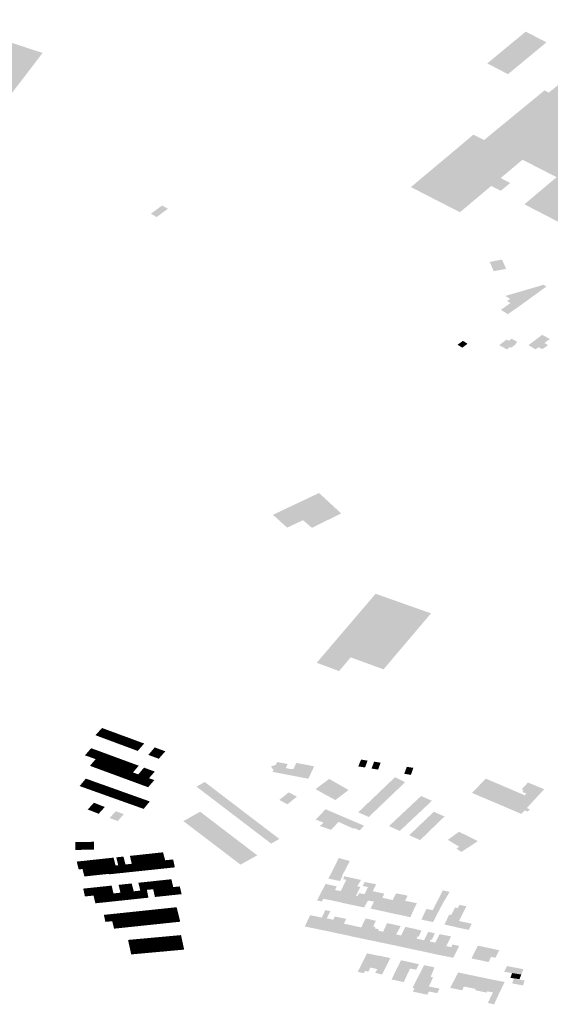
# Model space of a CAD drawing. Units: inches. Extents: x 16.433 to 16.727, y 49.12 to 49.293.
# Drawn here: x 16.663 to 16.666, y 49.184 to 49.191 of the extents above; entities that cross this region are included whole.
import ezdxf

# ---------------------------------------------------------------- set-up
doc = ezdxf.new("R2010")
doc.units = ezdxf.units.IN
doc.header["$MEASUREMENT"] = 0

msp = doc.modelspace()

# ---------------------------------------------------------------- hatches: boundary and pattern name
for points in [[(16.6619646, 49.1903983), (16.6620456, 49.1903716), (16.6621432, 49.1905005), (16.6620604, 49.1905275), (16.6621848, 49.190692), (16.6622131, 49.1907292), (16.6622307, 49.1907234), (16.6622951, 49.1907021), (16.6625716, 49.1906111), (16.6626952, 49.1905704), (16.6629071, 49.1905008), (16.6628925, 49.1904817), (16.6627671, 49.1903175), (16.6627472, 49.1902916), (16.6626595, 49.1901777), (16.6626417, 49.190153), (16.6625191, 49.1899939), (16.6625003, 49.1899695), (16.6624892, 49.1899731), (16.6622742, 49.1900438), (16.66205, 49.1901175), (16.6619226, 49.1901593), (16.6618078, 49.190197), (16.6619646, 49.1903983)], [(16.6660115, 49.190402), (16.6661023, 49.1903549), (16.6663663, 49.1905735), (16.6663636, 49.1905749), (16.6662237, 49.1906474), (16.6662169, 49.1906418), (16.6661633, 49.1905973), (16.666068, 49.1905185), (16.6660486, 49.1905024), (16.6659597, 49.1904288), (16.6660115, 49.190402)], [(16.6661573, 49.1897298), (16.6661231, 49.189701), (16.6660519, 49.1896412), (16.6661173, 49.1896075), (16.6660528, 49.1895539), (16.6659871, 49.189587), (16.6659552, 49.1895603), (16.665909, 49.1895213), (16.665889, 49.1895048), (16.6658739, 49.1894921), (16.6658519, 49.1894737), (16.6658228, 49.1894483), (16.6657915, 49.1894228), (16.6657721, 49.1894065), (16.6655576, 49.1895165), (16.6655343, 49.1895285), (16.6654882, 49.1895522), (16.6654404, 49.1895769), (16.6654383, 49.1895779), (16.6654363, 49.189579), (16.6654512, 49.1895922), (16.6654715, 49.1896093), (16.6654753, 49.1896125), (16.6654955, 49.1896295), (16.6655023, 49.1896352), (16.6655227, 49.1896522), (16.665526, 49.1896549), (16.6655462, 49.189672), (16.6655533, 49.1896779), (16.6655738, 49.1896948), (16.665577, 49.1896974), (16.6655969, 49.1897146), (16.6656045, 49.1897207), (16.6656244, 49.1897379), (16.6656623, 49.1897694), (16.6656931, 49.1897948), (16.6657639, 49.1898545), (16.6657974, 49.1898827), (16.6658224, 49.189904), (16.6658556, 49.1899317), (16.6658646, 49.1899394), (16.6659169, 49.1899128), (16.6659378, 49.1899021), (16.6659586, 49.1899193), (16.6659873, 49.1899432), (16.666353, 49.1902437), (16.666382, 49.1902285), (16.666545, 49.1903595), (16.6666088, 49.1903254), (16.6667064, 49.1904038), (16.6666425, 49.1904379), (16.6667554, 49.1905285), (16.6668192, 49.1904944), (16.6669839, 49.1904062), (16.666876, 49.1903195), (16.6667736, 49.1902373), (16.6668054, 49.1902202), (16.666809, 49.190223), (16.6671952, 49.1900141), (16.6671782, 49.1900001), (16.6670326, 49.1898806), (16.6670697, 49.1898608), (16.6668646, 49.1896903), (16.6664447, 49.1893417), (16.6662146, 49.1894609), (16.6662389, 49.1894811), (16.6662683, 49.1895058), (16.6663048, 49.1895371), (16.6663351, 49.1895625), (16.6664056, 49.1896218), (16.6664358, 49.1896471), (16.6663655, 49.1896833), (16.6663441, 49.1896946), (16.6662429, 49.1897461), (16.6662059, 49.1897648), (16.6662016, 49.189767), (16.6661792, 49.1897485), (16.6661573, 49.1897298)], [(16.6636508, 49.189396), (16.6637272, 49.1894525), (16.6637676, 49.1894308), (16.66369, 49.1893732), (16.6636508, 49.189396)], [(16.6660609, 49.1890814), (16.6659769, 49.1890651), (16.6660042, 49.1890011), (16.6660894, 49.1890176), (16.6660844, 49.1890289), (16.6660609, 49.1890814)], [(16.6661012, 49.1887059), (16.6660536, 49.1887362), (16.6661196, 49.1887823), (16.6660955, 49.1887961), (16.6661169, 49.1888111), (16.6660836, 49.1888311), (16.6663468, 49.1889081), (16.6663659, 49.1888958), (16.6661744, 49.1887569), (16.6661012, 49.1887059)], [(16.6657879, 49.1884759), (16.6658247, 49.1885027), (16.6657928, 49.1885229), (16.6657561, 49.1884961), (16.6657879, 49.1884759)], [(16.666044, 49.188492), (16.6660953, 49.1884643), (16.6661161, 49.1884807), (16.6661252, 49.1884758), (16.6661588, 49.1885024), (16.6661541, 49.188505), (16.6661672, 49.1885155), (16.6661265, 49.1885376), (16.6661081, 49.188523), (16.6660956, 49.1885298), (16.6660916, 49.188532), (16.6660422, 49.188493), (16.666044, 49.188492)], [(16.6663529, 49.1885078), (16.6663744, 49.1885246), (16.6663901, 49.1885347), (16.6663361, 49.1885647), (16.6663242, 49.1885545), (16.666243, 49.1884934), (16.6662914, 49.1884643), (16.6663118, 49.1884794), (16.6663379, 49.188465), (16.6663761, 49.1884932), (16.6663529, 49.1885078)], [(16.664957, 49.1873369), (16.6647561, 49.1872384), (16.6646951, 49.1872905), (16.664586, 49.1872395), (16.6644884, 49.1873276), (16.6648051, 49.1874775), (16.6649015, 49.1873882), (16.664957, 49.1873369)], [(16.665317, 49.1863476), (16.6655605, 49.186635), (16.665574, 49.1866504), (16.6651932, 49.1867852), (16.664789, 49.1863111), (16.6648397, 49.1862922), (16.6649424, 49.1862538), (16.6650226, 49.1863483), (16.6651855, 49.1862886), (16.6652478, 49.1862658), (16.665317, 49.1863476)], [(16.6633067, 49.1857996), (16.6633504, 49.18585), (16.6633151, 49.185863), (16.66327, 49.1858133), (16.6633067, 49.1857996)], [(16.6633067, 49.1857996), (16.663343, 49.1857861), (16.6633866, 49.1858367), (16.6633504, 49.18585), (16.6633067, 49.1857996)], [(16.6633866, 49.1858367), (16.663343, 49.1857861), (16.6633792, 49.1857726), (16.6634229, 49.1858232), (16.6633866, 49.1858367)], [(16.6633792, 49.1857726), (16.6634155, 49.1857591), (16.6634592, 49.1858098), (16.6634229, 49.1858232), (16.6633792, 49.1857726)], [(16.6634592, 49.1858098), (16.6634155, 49.1857591), (16.6634518, 49.1857456), (16.6634955, 49.1857965), (16.6634592, 49.1858098)], [(16.6635319, 49.185783), (16.6634955, 49.1857965), (16.6634518, 49.1857456), (16.6634879, 49.1857322), (16.6635319, 49.185783)], [(16.6634879, 49.1857322), (16.6635242, 49.1857187), (16.6635681, 49.1857697), (16.6635319, 49.185783), (16.6634879, 49.1857322)], [(16.6635604, 49.1857052), (16.6636044, 49.1857562), (16.6635681, 49.1857697), (16.6635242, 49.1857187), (16.6635604, 49.1857052)], [(16.6632343, 49.1856622), (16.663276, 49.1857111), (16.6632404, 49.1857243), (16.6631983, 49.1856751), (16.6632343, 49.1856622)], [(16.6632343, 49.1856622), (16.6632711, 49.185649), (16.6633124, 49.1856978), (16.663276, 49.1857111), (16.6632343, 49.1856622)], [(16.6633124, 49.1856978), (16.6632711, 49.185649), (16.6633078, 49.1856359), (16.6633487, 49.1856844), (16.6633124, 49.1856978)], [(16.6633444, 49.1856229), (16.6633851, 49.185671), (16.6633487, 49.1856844), (16.6633078, 49.1856359), (16.6633444, 49.1856229)], [(16.6633444, 49.1856229), (16.663381, 49.1856098), (16.6634215, 49.1856576), (16.6633851, 49.185671), (16.6633444, 49.1856229)], [(16.6636771, 49.1857294), (16.6636329, 49.1856783), (16.6636691, 49.1856648), (16.6637134, 49.185716), (16.6636771, 49.1857294)], [(16.6637498, 49.1857026), (16.6637134, 49.185716), (16.6636691, 49.1856648), (16.6637046, 49.1856516), (16.6637498, 49.1857026)], [(16.6632323, 49.185603), (16.6632686, 49.1855896), (16.6633078, 49.1856359), (16.6632711, 49.185649), (16.6632323, 49.185603)], [(16.6633444, 49.1856229), (16.6633078, 49.1856359), (16.6632686, 49.1855896), (16.663305, 49.1855762), (16.6633444, 49.1856229)], [(16.6633444, 49.1856229), (16.663305, 49.1855762), (16.6633414, 49.1855628), (16.663381, 49.1856098), (16.6633444, 49.1856229)], [(16.6633777, 49.1855494), (16.6634177, 49.1855967), (16.6634152, 49.1855974), (16.663381, 49.1856098), (16.6633414, 49.1855628), (16.6633777, 49.1855494)], [(16.6634578, 49.1856441), (16.6634215, 49.1856576), (16.663381, 49.1856098), (16.6634152, 49.1855974), (16.6634177, 49.1855967), (16.6634578, 49.1856441)], [(16.6634543, 49.1855836), (16.6634942, 49.1856308), (16.6634578, 49.1856441), (16.6634177, 49.1855967), (16.6634543, 49.1855836)], [(16.6634909, 49.1855705), (16.6635306, 49.1856173), (16.6634942, 49.1856308), (16.6634543, 49.1855836), (16.6634909, 49.1855705)], [(16.6634909, 49.1855705), (16.6635276, 49.1855574), (16.663567, 49.185604), (16.6635306, 49.1856173), (16.6634909, 49.1855705)], [(16.6646489, 49.1856231), (16.6646296, 49.1855817), (16.6646236, 49.1855828), (16.6646219, 49.185579), (16.6645769, 49.1855875), (16.6645896, 49.1856156), (16.6645174, 49.1856293), (16.6645088, 49.1856108), (16.6644733, 49.1855977), (16.6644928, 49.1855764), (16.6644857, 49.1855618), (16.6647313, 49.1855141), (16.6647674, 49.1855906), (16.6647717, 49.1855997), (16.6646489, 49.1856231)], [(16.6651207, 49.1855916), (16.6651384, 49.1856387), (16.6650935, 49.1856458), (16.6650744, 49.185599), (16.6651207, 49.1855916)], [(16.6651655, 49.1855843), (16.6652104, 49.1855772), (16.665228, 49.1856246), (16.6651831, 49.1856316), (16.6651655, 49.1855843)], [(16.6633777, 49.1855494), (16.6634141, 49.185536), (16.6634543, 49.1855836), (16.6634177, 49.1855967), (16.6633777, 49.1855494)], [(16.6634909, 49.1855705), (16.6634543, 49.1855836), (16.6634141, 49.185536), (16.6634505, 49.1855226), (16.6634909, 49.1855705)], [(16.6634909, 49.1855705), (16.6634505, 49.1855226), (16.6634868, 49.1855092), (16.6635276, 49.1855574), (16.6634909, 49.1855705)], [(16.6635276, 49.1855574), (16.6634868, 49.1855092), (16.6635232, 49.1854958), (16.6635642, 49.1855444), (16.6635276, 49.1855574)], [(16.6636008, 49.1855313), (16.6635642, 49.1855444), (16.6635232, 49.1854958), (16.6635595, 49.1854824), (16.6636008, 49.1855313)], [(16.6636033, 49.1855905), (16.6635642, 49.1855444), (16.6636008, 49.1855313), (16.6636397, 49.1855772), (16.6636033, 49.1855905)], [(16.663677, 49.1855634), (16.6636397, 49.1855772), (16.6636008, 49.1855313), (16.6636378, 49.1855181), (16.663677, 49.1855634)], [(16.6654074, 49.1855962), (16.6653897, 49.1855485), (16.6654357, 49.185541), (16.6654523, 49.1855891), (16.6654074, 49.1855962)], [(16.6631993, 49.1854504), (16.6632388, 49.1855027), (16.6632038, 49.1855152), (16.6631614, 49.185464), (16.6631993, 49.1854504)], [(16.6631993, 49.1854504), (16.6632358, 49.1854374), (16.6632756, 49.1854895), (16.6632388, 49.1855027), (16.6631993, 49.1854504)], [(16.6632756, 49.1854895), (16.6632358, 49.1854374), (16.6632723, 49.1854243), (16.6633124, 49.1854764), (16.6632756, 49.1854895)], [(16.6632723, 49.1854243), (16.6633088, 49.1854113), (16.6633491, 49.1854633), (16.6633124, 49.1854764), (16.6632723, 49.1854243)], [(16.6636378, 49.1855181), (16.6636008, 49.1855313), (16.6635595, 49.1854824), (16.6635959, 49.185469), (16.6636378, 49.1855181)], [(16.6636317, 49.1854558), (16.6636739, 49.185505), (16.6636378, 49.1855181), (16.6635959, 49.185469), (16.6636317, 49.1854558)], [(16.6640506, 49.1854687), (16.6640201, 49.185492), (16.6639635, 49.1854601), (16.6639918, 49.1854385), (16.6640506, 49.1854687)], [(16.6640506, 49.1854687), (16.6639918, 49.1854385), (16.6640228, 49.1854148), (16.6640796, 49.1854466), (16.6640506, 49.1854687)], [(16.6648746, 49.1855131), (16.6647812, 49.1854433), (16.6648449, 49.1854069), (16.6649174, 49.1853681), (16.6650078, 49.1854371), (16.6648746, 49.1855131)], [(16.6653477, 49.1854443), (16.6652743, 49.185475), (16.6652488, 49.1854506), (16.6653195, 49.1854175), (16.6653477, 49.1854443)], [(16.6653746, 49.1854702), (16.6653028, 49.1855023), (16.6652743, 49.185475), (16.6653477, 49.1854443), (16.6653746, 49.1854702)], [(16.6653746, 49.1854702), (16.6653961, 49.1854907), (16.6653265, 49.1855249), (16.6653156, 49.1855145), (16.6653028, 49.1855023), (16.6653746, 49.1854702)], [(16.6662523, 49.1853047), (16.6662378, 49.185289), (16.6662167, 49.1852974), (16.6661938, 49.1852726), (16.6661533, 49.1852899), (16.6661282, 49.1853007), (16.6660314, 49.1853422), (16.6658546, 49.1854171), (16.6659503, 49.185515), (16.6662174, 49.1854006), (16.6662279, 49.1854126), (16.6662009, 49.1854239), (16.6662095, 49.1854348), (16.6661958, 49.1854408), (16.6662395, 49.1854881), (16.6663506, 49.1854424), (16.6662312, 49.1853131), (16.6662523, 49.1853047)], [(16.6633491, 49.1854633), (16.6633088, 49.1854113), (16.6633453, 49.1853983), (16.6633859, 49.1854502), (16.6633491, 49.1854633)], [(16.6633453, 49.1853983), (16.6633819, 49.1853853), (16.6634226, 49.185437), (16.6633859, 49.1854502), (16.6633453, 49.1853983)], [(16.6634183, 49.1853722), (16.6634594, 49.1854238), (16.6634226, 49.185437), (16.6633819, 49.1853853), (16.6634183, 49.1853722)], [(16.6634183, 49.1853722), (16.6634548, 49.1853592), (16.6634961, 49.1854108), (16.6634594, 49.1854238), (16.6634183, 49.1853722)], [(16.6634548, 49.1853592), (16.6634913, 49.1853461), (16.6635329, 49.1853976), (16.6634961, 49.1854108), (16.6634548, 49.1853592)], [(16.6641111, 49.1854225), (16.6640796, 49.1854466), (16.6640228, 49.1854148), (16.6640531, 49.1853917), (16.6641111, 49.1854225)], [(16.6641111, 49.1854225), (16.6640531, 49.1853917), (16.6640831, 49.1853688), (16.6641398, 49.1854006), (16.6641111, 49.1854225)], [(16.6640831, 49.1853688), (16.664113, 49.1853459), (16.6641696, 49.1853778), (16.6641398, 49.1854006), (16.6640831, 49.1853688)], [(16.6645727, 49.1853468), (16.664588, 49.1853387), (16.664653, 49.1853911), (16.6645972, 49.1854208), (16.6645322, 49.1853684), (16.6645727, 49.1853468)], [(16.6651937, 49.1853979), (16.6652657, 49.185366), (16.6652924, 49.1853916), (16.6652208, 49.1854238), (16.6651937, 49.1853979)], [(16.6652208, 49.1854238), (16.6652924, 49.1853916), (16.6653195, 49.1854175), (16.6652488, 49.1854506), (16.6652208, 49.1854238)], [(16.6632968, 49.1853347), (16.6632594, 49.1853494), (16.6632585, 49.1853485), (16.6632171, 49.1853031), (16.6632546, 49.1852884), (16.6632968, 49.1853347)], [(16.6633342, 49.1853201), (16.6632968, 49.1853347), (16.6632546, 49.1852884), (16.663292, 49.1852737), (16.6633342, 49.1853201)], [(16.6635279, 49.1853332), (16.6635697, 49.1853845), (16.6635329, 49.1853976), (16.6634913, 49.1853461), (16.6635279, 49.1853332)], [(16.6636065, 49.1853713), (16.6635697, 49.1853845), (16.6635279, 49.1853332), (16.6635644, 49.1853201), (16.6636065, 49.1853713)], [(16.6636065, 49.1853713), (16.6635644, 49.1853201), (16.6636007, 49.1853071), (16.6636431, 49.1853583), (16.6636065, 49.1853713)], [(16.6641444, 49.185322), (16.6642019, 49.1853531), (16.6641696, 49.1853778), (16.664113, 49.1853459), (16.6641444, 49.185322)], [(16.6641444, 49.185322), (16.6641744, 49.1852991), (16.6642305, 49.1853313), (16.6642019, 49.1853531), (16.6641444, 49.185322)], [(16.6651939, 49.1852974), (16.665217, 49.1853194), (16.6651447, 49.1853511), (16.6651209, 49.1853284), (16.6651939, 49.1852974)], [(16.6652411, 49.1853425), (16.6651686, 49.185374), (16.6651447, 49.1853511), (16.665217, 49.1853194), (16.6652411, 49.1853425)], [(16.6651937, 49.1853979), (16.6651686, 49.185374), (16.6652411, 49.1853425), (16.6652657, 49.185366), (16.6651937, 49.1853979)], [(16.6655295, 49.1853156), (16.6654564, 49.1853496), (16.6654316, 49.1853262), (16.6655052, 49.1852927), (16.6655295, 49.1853156)], [(16.6655295, 49.1853156), (16.6655327, 49.1853186), (16.6655541, 49.1853387), (16.6654807, 49.1853723), (16.6654564, 49.1853496), (16.6655295, 49.1853156)], [(16.6655056, 49.1853956), (16.6654807, 49.1853723), (16.6655541, 49.1853387), (16.6655797, 49.1853628), (16.6655056, 49.1853956)], [(16.6633671, 49.1852444), (16.6634231, 49.1852234), (16.6634645, 49.1852711), (16.6634091, 49.1852908), (16.6633671, 49.1852444)], [(16.6639887, 49.1852879), (16.6639309, 49.1852556), (16.6639645, 49.18523), (16.6640215, 49.1852628), (16.6639887, 49.1852879)], [(16.6642017, 49.1852782), (16.6642592, 49.1853095), (16.6642305, 49.1853313), (16.6641744, 49.1852991), (16.6642017, 49.1852782)], [(16.6642592, 49.1853095), (16.6642017, 49.1852782), (16.6642324, 49.1852548), (16.6642877, 49.1852877), (16.6642592, 49.1853095)], [(16.6642877, 49.1852877), (16.6642324, 49.1852548), (16.6642625, 49.1852317), (16.6643185, 49.1852642), (16.6642877, 49.1852877)], [(16.6643508, 49.1852395), (16.6643185, 49.1852642), (16.6642625, 49.1852317), (16.6642929, 49.1852087), (16.6643508, 49.1852395)], [(16.6649522, 49.185261), (16.6649338, 49.1852689), (16.664905, 49.1852813), (16.6648503, 49.1853048), (16.6648157, 49.1852686), (16.6647822, 49.1852338), (16.6648357, 49.1852123), (16.664814, 49.1851924), (16.6648108, 49.1851896), (16.6648535, 49.1851749), (16.6648864, 49.1851637), (16.6648985, 49.1851745), (16.6649237, 49.1852014), (16.664939, 49.1852177), (16.6649497, 49.185229), (16.6649717, 49.1852526), (16.6649637, 49.185256), (16.6649522, 49.185261)], [(16.6650976, 49.1853062), (16.665074, 49.1852836), (16.6651462, 49.1852517), (16.6651709, 49.1852753), (16.6650976, 49.1853062)], [(16.6650976, 49.1853062), (16.6651709, 49.1852753), (16.6651939, 49.1852974), (16.6651209, 49.1853284), (16.6650976, 49.1853062)], [(16.6654558, 49.1852463), (16.6653817, 49.1852795), (16.6653579, 49.1852572), (16.6654325, 49.1852244), (16.6654558, 49.1852463)], [(16.6654558, 49.1852463), (16.665479, 49.1852681), (16.6654051, 49.1853015), (16.6653817, 49.1852795), (16.6654558, 49.1852463)], [(16.6655052, 49.1852927), (16.6654316, 49.1853262), (16.6654051, 49.1853015), (16.665479, 49.1852681), (16.6655052, 49.1852927)], [(16.6656414, 49.1852306), (16.6655679, 49.1852638), (16.6655425, 49.1852395), (16.6656156, 49.1852057), (16.6656414, 49.1852306)], [(16.6656414, 49.1852306), (16.6656666, 49.1852549), (16.6655928, 49.1852877), (16.6655679, 49.1852638), (16.6656414, 49.1852306)], [(16.6639076, 49.1851974), (16.6639645, 49.18523), (16.6639309, 49.1852556), (16.6638734, 49.1852234), (16.6639076, 49.1851974)], [(16.6639076, 49.1851974), (16.6639365, 49.1851752), (16.6639945, 49.1852072), (16.6639645, 49.18523), (16.6639076, 49.1851974)], [(16.6639945, 49.1852072), (16.6639365, 49.1851752), (16.6639664, 49.1851525), (16.6640249, 49.1851839), (16.6639945, 49.1852072)], [(16.6640526, 49.1852391), (16.6640215, 49.1852628), (16.6639645, 49.18523), (16.6639945, 49.1852072), (16.6640526, 49.1852391)], [(16.6640526, 49.1852391), (16.6639945, 49.1852072), (16.6640249, 49.1851839), (16.6640836, 49.1852154), (16.6640526, 49.1852391)], [(16.6641135, 49.1851925), (16.6640836, 49.1852154), (16.6640249, 49.1851839), (16.664055, 49.185161), (16.6641135, 49.1851925)], [(16.6643508, 49.1852395), (16.6642929, 49.1852087), (16.6643228, 49.1851858), (16.6643795, 49.1852175), (16.6643508, 49.1852395)], [(16.6644093, 49.1851949), (16.6643795, 49.1852175), (16.6643228, 49.1851858), (16.664354, 49.1851619), (16.6644093, 49.1851949)], [(16.6651133, 49.1851918), (16.665084, 49.1851585), (16.6650467, 49.1851751), (16.6650423, 49.1851713), (16.6649574, 49.1852095), (16.6649562, 49.18521), (16.664939, 49.1852177), (16.6649497, 49.185229), (16.6649717, 49.1852526), (16.6650739, 49.1852088), (16.6651133, 49.1851918)], [(16.6653851, 49.1851797), (16.6653102, 49.1852124), (16.6652853, 49.185189), (16.6653595, 49.1851555), (16.6653851, 49.1851797)], [(16.6653851, 49.1851797), (16.6654093, 49.1852025), (16.6653342, 49.185235), (16.6653102, 49.1852124), (16.6653851, 49.1851797)], [(16.6653579, 49.1852572), (16.6653342, 49.185235), (16.6654093, 49.1852025), (16.6654325, 49.1852244), (16.6653579, 49.1852572)], [(16.6655701, 49.1851617), (16.6655928, 49.1851836), (16.6655189, 49.185217), (16.6654959, 49.1851948), (16.6655701, 49.1851617)], [(16.6655189, 49.185217), (16.6655928, 49.1851836), (16.6656156, 49.1852057), (16.6655425, 49.1852395), (16.6655189, 49.185217)], [(16.6639664, 49.1851525), (16.6639967, 49.1851295), (16.664055, 49.185161), (16.6640249, 49.1851839), (16.6639664, 49.1851525)], [(16.6639967, 49.1851295), (16.6640262, 49.1851069), (16.6640842, 49.1851388), (16.664055, 49.185161), (16.6639967, 49.1851295)], [(16.664057, 49.1850834), (16.6641148, 49.1851154), (16.6640842, 49.1851388), (16.6640262, 49.1851069), (16.664057, 49.1850834)], [(16.6641135, 49.1851925), (16.664055, 49.185161), (16.6640842, 49.1851388), (16.6641422, 49.1851705), (16.6641135, 49.1851925)], [(16.6641422, 49.1851705), (16.6640842, 49.1851388), (16.6641148, 49.1851154), (16.6641724, 49.1851474), (16.6641422, 49.1851705)], [(16.6642013, 49.1851253), (16.6641724, 49.1851474), (16.6641148, 49.1851154), (16.6641439, 49.1850933), (16.6642013, 49.1851253)], [(16.6644093, 49.1851949), (16.664354, 49.1851619), (16.6643827, 49.1851401), (16.664439, 49.1851722), (16.6644093, 49.1851949)], [(16.664439, 49.1851722), (16.6643827, 49.1851401), (16.6644131, 49.1851168), (16.6644703, 49.1851482), (16.664439, 49.1851722)], [(16.6644447, 49.1850927), (16.6645016, 49.1851244), (16.6644703, 49.1851482), (16.6644131, 49.1851168), (16.6644447, 49.1850927)], [(16.6654497, 49.1851506), (16.6654243, 49.1851263), (16.6654987, 49.1850926), (16.6655242, 49.1851173), (16.6654497, 49.1851506)], [(16.6654497, 49.1851506), (16.6655242, 49.1851173), (16.6655476, 49.1851399), (16.6654733, 49.1851732), (16.6654497, 49.1851506)], [(16.6655701, 49.1851617), (16.6654959, 49.1851948), (16.6654733, 49.1851732), (16.6655476, 49.1851399), (16.6655701, 49.1851617)], [(16.665849, 49.1850551), (16.665895, 49.1850861), (16.6657658, 49.1851499), (16.6657399, 49.1851317), (16.6656893, 49.1850947), (16.6656928, 49.1850926), (16.6657675, 49.1850471), (16.6658117, 49.1850787), (16.665849, 49.1850551)], [(16.6631353, 49.1850797), (16.6631312, 49.1850797), (16.6631313, 49.1850254), (16.6631752, 49.1850259), (16.6631731, 49.1850801), (16.6631353, 49.1850797)], [(16.6632195, 49.1850264), (16.6632178, 49.1850806), (16.6631731, 49.1850801), (16.6631752, 49.1850259), (16.6632195, 49.1850264)], [(16.6632601, 49.1850526), (16.6632593, 49.185081), (16.6632178, 49.1850806), (16.6632195, 49.1850264), (16.6632607, 49.1850268), (16.6632601, 49.1850526)], [(16.664057, 49.1850834), (16.6640863, 49.1850611), (16.6641439, 49.1850933), (16.6641148, 49.1851154), (16.664057, 49.1850834)], [(16.6641166, 49.185038), (16.6641737, 49.1850705), (16.6641439, 49.1850933), (16.6640863, 49.1850611), (16.6641166, 49.185038)], [(16.6641166, 49.185038), (16.6641456, 49.1850159), (16.6642034, 49.1850479), (16.6641737, 49.1850705), (16.6641166, 49.185038)], [(16.6642306, 49.1851029), (16.6642013, 49.1851253), (16.6641439, 49.1850933), (16.6641737, 49.1850705), (16.6642306, 49.1851029)], [(16.6642609, 49.1850798), (16.6642306, 49.1851029), (16.6641737, 49.1850705), (16.6642034, 49.1850479), (16.6642609, 49.1850798)], [(16.6642914, 49.1850565), (16.6642609, 49.1850798), (16.6642034, 49.1850479), (16.6642341, 49.1850244), (16.6642914, 49.1850565)], [(16.6644447, 49.1850927), (16.6644762, 49.1850687), (16.6645328, 49.1851005), (16.6645016, 49.1851244), (16.6644447, 49.1850927)], [(16.665849, 49.1850551), (16.6658117, 49.1850787), (16.6657675, 49.1850471), (16.6657482, 49.1850338), (16.6657509, 49.1850321), (16.665779, 49.1850138), (16.6657824, 49.1850116), (16.665849, 49.1850551)], [(16.6635788, 49.1849362), (16.6636119, 49.1849397), (16.6635983, 49.1849943), (16.663553, 49.1849893), (16.6635666, 49.1849349), (16.6635788, 49.1849362)], [(16.6636252, 49.1849411), (16.6636578, 49.1849445), (16.6636444, 49.1849992), (16.6635983, 49.1849943), (16.6636119, 49.1849397), (16.6636252, 49.1849411)], [(16.6636578, 49.1849445), (16.6636688, 49.1849457), (16.6637017, 49.1849492), (16.6636879, 49.1850039), (16.6636444, 49.1849992), (16.6636578, 49.1849445)], [(16.6636879, 49.1850039), (16.6637017, 49.1849492), (16.6637131, 49.1849504), (16.6637484, 49.1849542), (16.6637342, 49.1850089), (16.6637266, 49.1850081), (16.6636879, 49.1850039)], [(16.6641456, 49.1850159), (16.6641766, 49.1849922), (16.6642341, 49.1850244), (16.6642034, 49.1850479), (16.6641456, 49.1850159)], [(16.6642639, 49.1850018), (16.6642341, 49.1850244), (16.6641766, 49.1849922), (16.6642063, 49.1849696), (16.6642639, 49.1850018)], [(16.6642373, 49.1849458), (16.6642951, 49.1849778), (16.6642639, 49.1850018), (16.6642063, 49.1849696), (16.6642373, 49.1849458)], [(16.6642914, 49.1850565), (16.6642341, 49.1850244), (16.6642639, 49.1850018), (16.6643212, 49.1850337), (16.6642914, 49.1850565)], [(16.6642951, 49.1849778), (16.6643526, 49.1850096), (16.6643212, 49.1850337), (16.6642639, 49.1850018), (16.6642951, 49.1849778)], [(16.6642951, 49.1849778), (16.6643234, 49.1849564), (16.6643808, 49.1849881), (16.6643526, 49.1850096), (16.6642951, 49.1849778)], [(16.6631977, 49.1848959), (16.6631842, 49.1849496), (16.6631417, 49.1849451), (16.663155, 49.1848913), (16.6631812, 49.1848941), (16.6631977, 49.1848959)], [(16.6632398, 49.1849003), (16.6632263, 49.1849542), (16.6631842, 49.1849496), (16.6631977, 49.1848959), (16.6632242, 49.1848986), (16.6632398, 49.1849003)], [(16.6632398, 49.1849003), (16.6632676, 49.1849032), (16.6632818, 49.1849048), (16.6632683, 49.1849587), (16.6632263, 49.1849542), (16.6632398, 49.1849003)], [(16.6632818, 49.1849048), (16.6633108, 49.1849078), (16.6633239, 49.1849092), (16.6633103, 49.1849632), (16.6632683, 49.1849587), (16.6632818, 49.1849048)], [(16.6633523, 49.1849678), (16.6633103, 49.1849632), (16.6633239, 49.1849092), (16.6633542, 49.1849124), (16.6633659, 49.1849137), (16.6633523, 49.1849678)], [(16.6633523, 49.1849678), (16.6633659, 49.1849137), (16.663401, 49.1849173), (16.6634077, 49.1849181), (16.6633942, 49.1849723), (16.6633523, 49.1849678)], [(16.6634762, 49.1849253), (16.663462, 49.1849796), (16.6634128, 49.1849743), (16.6634265, 49.18492), (16.6634451, 49.1849221), (16.6634762, 49.1849253)], [(16.6634762, 49.1849253), (16.6634451, 49.1849221), (16.6634531, 49.1848671), (16.6634967, 49.1848717), (16.663488, 49.1849265), (16.6634762, 49.1849253)], [(16.6635344, 49.1849315), (16.6635193, 49.1849299), (16.663488, 49.1849265), (16.6634967, 49.1848717), (16.6635448, 49.1848768), (16.6635344, 49.1849315)], [(16.6635064, 49.1849843), (16.6635193, 49.1849299), (16.6635344, 49.1849315), (16.6635666, 49.1849349), (16.663553, 49.1849893), (16.6635064, 49.1849843)], [(16.6635788, 49.1849362), (16.6635666, 49.1849349), (16.6635344, 49.1849315), (16.6635448, 49.1848768), (16.6635897, 49.1848816), (16.6635788, 49.1849362)], [(16.6635788, 49.1849362), (16.6635897, 49.1848816), (16.663635, 49.1848864), (16.6636252, 49.1849411), (16.6636119, 49.1849397), (16.6635788, 49.1849362)], [(16.6636818, 49.1848913), (16.6636688, 49.1849457), (16.6636578, 49.1849445), (16.6636252, 49.1849411), (16.663635, 49.1848864), (16.6636818, 49.1848913)], [(16.6636818, 49.1848913), (16.6637259, 49.184896), (16.6637131, 49.1849504), (16.6637017, 49.1849492), (16.6636688, 49.1849457), (16.6636818, 49.1848913)], [(16.6637603, 49.1849554), (16.6637484, 49.1849542), (16.6637131, 49.1849504), (16.6637259, 49.184896), (16.6637732, 49.184901), (16.6637603, 49.1849554)], [(16.6637603, 49.1849554), (16.6637732, 49.184901), (16.6638151, 49.1849054), (16.6638034, 49.1849599), (16.6637603, 49.1849554)], [(16.6642373, 49.1849458), (16.6642657, 49.1849242), (16.6643234, 49.1849564), (16.6642951, 49.1849778), (16.6642373, 49.1849458)], [(16.6649654, 49.184851), (16.6649661, 49.1848464), (16.664949, 49.1848113), (16.6648972, 49.1848223), (16.6648692, 49.1848283), (16.6648972, 49.1848821), (16.6649009, 49.1848892), (16.6649401, 49.1849698), (16.6650153, 49.1849491), (16.6650104, 49.1849376), (16.6649732, 49.1848666), (16.6649654, 49.184851)], [(16.6632366, 49.1848474), (16.6632242, 49.1848986), (16.6631977, 49.1848959), (16.6631812, 49.1848941), (16.6631939, 49.1848429), (16.6632366, 49.1848474)], [(16.6632398, 49.1849003), (16.6632242, 49.1848986), (16.6632366, 49.1848474), (16.6632537, 49.1848493), (16.6632789, 49.1848518), (16.6632676, 49.1849032), (16.6632398, 49.1849003)], [(16.6632676, 49.1849032), (16.6632789, 49.1848518), (16.6633213, 49.1848565), (16.6633108, 49.1849078), (16.6632818, 49.1849048), (16.6632676, 49.1849032)], [(16.6633645, 49.1848609), (16.6633542, 49.1849124), (16.6633239, 49.1849092), (16.6633108, 49.1849078), (16.6633213, 49.1848565), (16.6633645, 49.1848609)], [(16.663401, 49.1849173), (16.6633659, 49.1849137), (16.6633542, 49.1849124), (16.6633645, 49.1848609), (16.6633653, 49.1848578), (16.6634107, 49.1848627), (16.663401, 49.1849173)], [(16.6634531, 49.1848671), (16.6634451, 49.1849221), (16.6634265, 49.18492), (16.6634077, 49.1849181), (16.663401, 49.1849173), (16.6634107, 49.1848627), (16.6634531, 49.1848671)], [(16.6635189, 49.1847948), (16.6634738, 49.18479), (16.6634871, 49.1847363), (16.6635327, 49.1847411), (16.6635189, 49.1847948)], [(16.6635776, 49.1847458), (16.6636232, 49.1847507), (16.6636103, 49.1848046), (16.6635648, 49.1847998), (16.6635776, 49.1847458)], [(16.6636103, 49.1848046), (16.6636232, 49.1847507), (16.6636664, 49.1847553), (16.663654, 49.1848092), (16.6636103, 49.1848046)], [(16.663654, 49.1848092), (16.6636664, 49.1847553), (16.6637118, 49.1847601), (16.6636985, 49.184814), (16.663654, 49.1848092)], [(16.6637446, 49.184819), (16.6636985, 49.184814), (16.6637118, 49.1847601), (16.663758, 49.184765), (16.6637446, 49.184819)], [(16.6637914, 49.1848239), (16.6637446, 49.184819), (16.663758, 49.184765), (16.6638038, 49.1847699), (16.6637914, 49.1848239)], [(16.6648776, 49.1846808), (16.6648803, 49.1846803), (16.6649147, 49.1847503), (16.6649267, 49.1847746), (16.6648501, 49.1847918), (16.6648452, 49.1847825), (16.6648446, 49.1847812), (16.6648401, 49.1847727), (16.6648394, 49.1847715), (16.6648381, 49.1847688), (16.6648367, 49.1847662), (16.6648352, 49.1847636), (16.6648303, 49.1847541), (16.664791, 49.1846779), (16.6648252, 49.1846709), (16.6648263, 49.1846733), (16.6648297, 49.1846803), (16.664834, 49.1846893), (16.6648387, 49.1846884), (16.6648425, 49.1846877), (16.6648465, 49.1846869), (16.6648776, 49.1846808)], [(16.6649898, 49.1847244), (16.6650178, 49.18478), (16.6650429, 49.18483), (16.6649774, 49.184844), (16.6649708, 49.1848244), (16.6649914, 49.1848202), (16.6649544, 49.1847418), (16.6649187, 49.1847494), (16.6649147, 49.1847503), (16.6648803, 49.1846803), (16.6648854, 49.1846794), (16.664899, 49.1846765), (16.6649017, 49.1846759), (16.6649595, 49.1846635), (16.6649898, 49.1847244)], [(16.6650692, 49.1847083), (16.6650384, 49.184646), (16.6650337, 49.184647), (16.6650194, 49.18465), (16.6650165, 49.1846506), (16.664962, 49.1846621), (16.6649591, 49.1846627), (16.6649595, 49.1846635), (16.6649898, 49.1847244), (16.6650178, 49.18478), (16.6650429, 49.18483), (16.6650934, 49.1848193), (16.6650676, 49.1847758), (16.6650888, 49.1847703), (16.6650589, 49.1847106), (16.6650692, 49.1847083)], [(16.6651183, 49.1848045), (16.6651047, 49.1847779), (16.6651406, 49.1847701), (16.6651178, 49.1847212), (16.6650795, 49.1847285), (16.6650703, 49.1847106), (16.6650692, 49.1847083), (16.6650384, 49.184646), (16.665041, 49.1846455), (16.6650435, 49.1846449), (16.6650553, 49.1846425), (16.6650563, 49.1846423), (16.6650588, 49.1846418), (16.6651144, 49.1846298), (16.6651412, 49.1846778), (16.6651739, 49.1847421), (16.6651811, 49.1847564), (16.6651979, 49.1847893), (16.6651183, 49.1848045)], [(16.6632444, 49.1847104), (16.6632328, 49.1847644), (16.6631859, 49.1847594), (16.663198, 49.1847055), (16.663208, 49.1847066), (16.6632444, 49.1847104)], [(16.6632444, 49.1847104), (16.6632567, 49.1847117), (16.6632843, 49.1847147), (16.6632725, 49.1847686), (16.6632328, 49.1847644), (16.6632444, 49.1847104)], [(16.6632977, 49.1847161), (16.6633252, 49.184719), (16.6633139, 49.184773), (16.6632725, 49.1847686), (16.6632843, 49.1847147), (16.6632977, 49.1847161)], [(16.66334, 49.1847206), (16.6633521, 49.1847219), (16.6633387, 49.1847757), (16.6633139, 49.184773), (16.6633252, 49.184719), (16.66334, 49.1847206)], [(16.6633813, 49.1847802), (16.6633387, 49.1847757), (16.6633521, 49.1847219), (16.6633938, 49.1847264), (16.6633813, 49.1847802)], [(16.6633938, 49.1847264), (16.6633521, 49.1847219), (16.66334, 49.1847206), (16.6633548, 49.1846675), (16.6634068, 49.1846731), (16.6633938, 49.1847264)], [(16.6633938, 49.1847264), (16.6634068, 49.1846731), (16.6634551, 49.1846782), (16.6634416, 49.1847314), (16.6633938, 49.1847264)], [(16.6634416, 49.1847314), (16.6634871, 49.1847363), (16.6634738, 49.18479), (16.6634286, 49.1847852), (16.6634416, 49.1847314)], [(16.6634416, 49.1847314), (16.6634551, 49.1846782), (16.6635007, 49.184683), (16.6634871, 49.1847363), (16.6634416, 49.1847314)], [(16.6634871, 49.1847363), (16.6635007, 49.184683), (16.663546, 49.1846879), (16.6635327, 49.1847411), (16.6634871, 49.1847363)], [(16.6635776, 49.1847458), (16.6635327, 49.1847411), (16.663546, 49.1846879), (16.66359, 49.1846926), (16.6635776, 49.1847458)], [(16.6635776, 49.1847458), (16.66359, 49.1846926), (16.6636339, 49.1846972), (16.6636232, 49.1847507), (16.6635776, 49.1847458)], [(16.6637255, 49.1847069), (16.6637118, 49.1847601), (16.6636664, 49.1847553), (16.6636781, 49.1847019), (16.6637255, 49.1847069)], [(16.6637716, 49.1847118), (16.663758, 49.184765), (16.6637118, 49.1847601), (16.6637255, 49.1847069), (16.6637716, 49.1847118)], [(16.6637716, 49.1847118), (16.6638197, 49.1847169), (16.6638038, 49.1847699), (16.663758, 49.184765), (16.6637716, 49.1847118)], [(16.6638197, 49.1847169), (16.6638617, 49.1847214), (16.6638487, 49.1847746), (16.6638038, 49.1847699), (16.6638197, 49.1847169)], [(16.6652026, 49.1846129), (16.6651989, 49.1846137), (16.6651935, 49.1846149), (16.6651583, 49.1846224), (16.6651827, 49.18467), (16.6651412, 49.1846778), (16.6651739, 49.1847421), (16.6652533, 49.1847246), (16.6652397, 49.1846965), (16.6653117, 49.1846808), (16.6653102, 49.1846774), (16.665299, 49.1846513), (16.6652741, 49.1845978), (16.6652345, 49.184606), (16.6652288, 49.1846072), (16.6652242, 49.1846082), (16.6652026, 49.1846129)], [(16.6652763, 49.1845963), (16.6652737, 49.1845969), (16.6652741, 49.1845978), (16.665299, 49.1846513), (16.6653102, 49.1846774), (16.6653117, 49.1846808), (16.6653182, 49.1846959), (16.6653267, 49.1847127), (16.6653338, 49.1847268), (16.6654068, 49.1847126), (16.6654128, 49.1847114), (16.6654035, 49.1846912), (16.6653964, 49.1846757), (16.6653887, 49.1846613), (16.6653733, 49.1846291), (16.6653498, 49.1845811), (16.6653495, 49.1845804), (16.6653476, 49.1845809), (16.6653354, 49.1845834), (16.6652763, 49.1845963)], [(16.6657017, 49.1847372), (16.6656551, 49.1847471), (16.6656474, 49.184732), (16.6655851, 49.184611), (16.6655432, 49.18462), (16.6655259, 49.1845852), (16.6655246, 49.1845827), (16.6655075, 49.1845466), (16.6655108, 49.1845459), (16.6655618, 49.184535), (16.6655651, 49.1845343), (16.6655778, 49.1845317), (16.6655834, 49.1845305), (16.6655884, 49.1845294), (16.6655917, 49.1845356), (16.665593, 49.1845384), (16.6656186, 49.1845897), (16.6656542, 49.184657), (16.6657017, 49.1847372)], [(16.6632977, 49.1847161), (16.6632843, 49.1847147), (16.6632567, 49.1847117), (16.6632699, 49.1846586), (16.6633128, 49.1846631), (16.6632977, 49.1847161)], [(16.6632977, 49.1847161), (16.6633128, 49.1846631), (16.6633548, 49.1846675), (16.66334, 49.1847206), (16.6633252, 49.184719), (16.6632977, 49.1847161)], [(16.6653887, 49.1846613), (16.6653733, 49.1846291), (16.6653498, 49.1845811), (16.6653524, 49.1845806), (16.6653594, 49.1845792), (16.6653665, 49.1845778), (16.6653849, 49.1845735), (16.6653903, 49.1845723), (16.6654291, 49.1845638), (16.6654322, 49.184563), (16.6654481, 49.1845992), (16.6654493, 49.1846019), (16.6654602, 49.1846264), (16.6654768, 49.1846591), (16.6654107, 49.1846728), (16.6653964, 49.1846757), (16.6653887, 49.1846613)], [(16.663385, 49.1845357), (16.66343, 49.1845403), (16.6634181, 49.1845885), (16.6633733, 49.1845838), (16.663385, 49.1845357)], [(16.66343, 49.1845403), (16.6634754, 49.1845451), (16.6634636, 49.1845933), (16.6634181, 49.1845885), (16.66343, 49.1845403)], [(16.6634754, 49.1845451), (16.663521, 49.1845499), (16.6635091, 49.1845981), (16.6634636, 49.1845933), (16.6634754, 49.1845451)], [(16.6635091, 49.1845981), (16.663521, 49.1845499), (16.6635664, 49.1845546), (16.6635545, 49.1846029), (16.6635091, 49.1845981)], [(16.6635664, 49.1845546), (16.663612, 49.1845594), (16.6636001, 49.1846077), (16.6635545, 49.1846029), (16.6635664, 49.1845546)], [(16.6636574, 49.1845641), (16.6636455, 49.1846125), (16.6636001, 49.1846077), (16.663612, 49.1845594), (16.6636574, 49.1845641)], [(16.6636455, 49.1846125), (16.6636574, 49.1845641), (16.663703, 49.1845689), (16.663691, 49.1846173), (16.6636455, 49.1846125)], [(16.6637485, 49.1845737), (16.6637365, 49.1846221), (16.663691, 49.1846173), (16.663703, 49.1845689), (16.6637485, 49.1845737)], [(16.663782, 49.1846269), (16.6637365, 49.1846221), (16.6637485, 49.1845737), (16.6637939, 49.1845784), (16.663782, 49.1846269)], [(16.663782, 49.1846269), (16.6637939, 49.1845784), (16.6638395, 49.1845832), (16.6638274, 49.1846317), (16.663782, 49.1846269)], [(16.6647867, 49.1844829), (16.66479, 49.1844822), (16.664846, 49.1844706), (16.6648594, 49.1844677), (16.6648664, 49.1844662), (16.6649026, 49.1845457), (16.6648576, 49.1845555), (16.664882, 49.184601), (16.6648836, 49.184604), (16.6648481, 49.1846118), (16.6648234, 49.1845605), (16.6647867, 49.1844829)], [(16.6656707, 49.1845113), (16.665671, 49.1845121), (16.6656687, 49.1845126), (16.6656656, 49.1845132), (16.6656684, 49.1845193), (16.6656699, 49.1845222), (16.6656991, 49.1845813), (16.6657126, 49.1845783), (16.6657387, 49.1846301), (16.6657576, 49.1846259), (16.6657691, 49.184648), (16.6658179, 49.1846378), (16.6658099, 49.1846251), (16.6657789, 49.1845636), (16.6657655, 49.1845372), (16.6657445, 49.1844955), (16.6656911, 49.1845072), (16.6656871, 49.1845079), (16.665684, 49.1845085), (16.6656707, 49.1845113)], [(16.663385, 49.1845357), (16.6633733, 49.1845838), (16.6633272, 49.1845789), (16.6633389, 49.1845308), (16.6633623, 49.1845333), (16.663385, 49.1845357)], [(16.663385, 49.1845357), (16.6633971, 49.1844867), (16.6633976, 49.1844842), (16.6634427, 49.1844889), (16.66343, 49.1845403), (16.663385, 49.1845357)], [(16.6634427, 49.1844889), (16.6634885, 49.1844938), (16.6634754, 49.1845451), (16.66343, 49.1845403), (16.6634427, 49.1844889)], [(16.6634754, 49.1845451), (16.6634885, 49.1844938), (16.6635339, 49.1844985), (16.663521, 49.1845499), (16.6634754, 49.1845451)], [(16.6635794, 49.1845034), (16.6635664, 49.1845546), (16.663521, 49.1845499), (16.6635339, 49.1844985), (16.6635794, 49.1845034)], [(16.6635794, 49.1845034), (16.6636247, 49.1845081), (16.663612, 49.1845594), (16.6635664, 49.1845546), (16.6635794, 49.1845034)], [(16.6636701, 49.1845129), (16.6636574, 49.1845641), (16.663612, 49.1845594), (16.6636247, 49.1845081), (16.6636701, 49.1845129)], [(16.663703, 49.1845689), (16.6636574, 49.1845641), (16.6636701, 49.1845129), (16.6637156, 49.1845176), (16.663703, 49.1845689)], [(16.663703, 49.1845689), (16.6637156, 49.1845176), (16.663761, 49.1845225), (16.6637485, 49.1845737), (16.663703, 49.1845689)], [(16.6638064, 49.1845273), (16.6637939, 49.1845784), (16.6637485, 49.1845737), (16.663761, 49.1845225), (16.6638064, 49.1845273)], [(16.6638395, 49.1845832), (16.6637939, 49.1845784), (16.6638064, 49.1845273), (16.6638519, 49.184532), (16.6638395, 49.1845832)], [(16.6647867, 49.1844829), (16.6648234, 49.1845605), (16.6647978, 49.1845658), (16.6647437, 49.1845767), (16.6647265, 49.1845403), (16.6647261, 49.1845395), (16.6647071, 49.1844996), (16.6647104, 49.1844988), (16.6647147, 49.1844979), (16.6647264, 49.1844954), (16.6647297, 49.1844947), (16.6647867, 49.1844829)], [(16.6649026, 49.1845457), (16.6648664, 49.1844662), (16.664869, 49.1844656), (16.6649267, 49.1844534), (16.6649386, 49.1844509), (16.66494, 49.1844506), (16.6649426, 49.1844501), (16.6649752, 49.1845187), (16.6649768, 49.1845217), (16.6649862, 49.184541), (16.6649912, 49.1845514), (16.6649133, 49.184568), (16.6649026, 49.1845457)], [(16.6650369, 49.1844293), (16.6650395, 49.1844288), (16.6650792, 49.1844206), (16.6650989, 49.1844165), (16.6651618, 49.1845456), (16.6651619, 49.1845466), (16.6651239, 49.1845544), (16.6651234, 49.1845533), (16.6650948, 49.1844929), (16.6650535, 49.1845018), (16.6650206, 49.1844337), (16.6650203, 49.1844329), (16.6650236, 49.1844322), (16.6650369, 49.1844293)], [(16.6650989, 49.1844165), (16.6651015, 49.1844159), (16.6651588, 49.184404), (16.6651613, 49.1844034), (16.6651732, 49.1844011), (16.6651749, 49.1844007), (16.6651769, 49.1844003), (16.6652106, 49.1844701), (16.6652157, 49.1844807), (16.6651875, 49.1844863), (16.6651912, 49.1844964), (16.6651758, 49.1844997), (16.6651956, 49.1845386), (16.6651618, 49.1845456), (16.6650989, 49.1844165)], [(16.6652555, 49.1843837), (16.6653188, 49.1845124), (16.6652721, 49.1845226), (16.665271, 49.18452), (16.6652448, 49.1844635), (16.6652106, 49.1844701), (16.6651769, 49.1844003), (16.6651767, 49.1843999), (16.6651799, 49.1843993), (16.6651819, 49.1843989), (16.6651932, 49.1843967), (16.6651965, 49.184396), (16.6652555, 49.1843837)], [(16.6657655, 49.1845372), (16.6657445, 49.1844955), (16.6657441, 49.1844946), (16.6658321, 49.184476), (16.6658535, 49.1845181), (16.6658182, 49.1845258), (16.6657655, 49.1845372)], [(16.6649426, 49.1844501), (16.6649452, 49.1844495), (16.6649996, 49.1844382), (16.665003, 49.1844374), (16.6650157, 49.1844347), (16.6650173, 49.1844343), (16.6650206, 49.1844337), (16.6650535, 49.1845018), (16.6650047, 49.1845123), (16.6649752, 49.1845187), (16.6649426, 49.1844501)], [(16.6652555, 49.1843837), (16.6652588, 49.184383), (16.6653142, 49.1843715), (16.6653175, 49.1843708), (16.6653303, 49.1843682), (16.6653313, 49.184368), (16.6653346, 49.1843673), (16.6653679, 49.1844377), (16.6653338, 49.1844447), (16.6653657, 49.1845024), (16.6653188, 49.1845124), (16.6652555, 49.1843837)], [(16.6654129, 49.1843499), (16.6654119, 49.1843501), (16.6653497, 49.1843636), (16.6653375, 49.1843662), (16.6653344, 49.1843668), (16.6653346, 49.1843673), (16.6653679, 49.1844377), (16.6653972, 49.1844965), (16.6654009, 49.1844957), (16.6654119, 49.1844934), (16.6654345, 49.1844887), (16.6654358, 49.1844884), (16.6654761, 49.1844799), (16.6654758, 49.1844789), (16.6654464, 49.1844202), (16.6654129, 49.1843499)], [(16.6655261, 49.1844046), (16.6654915, 49.1843335), (16.6654889, 49.184334), (16.6654866, 49.1843345), (16.6654747, 49.1843368), (16.6654721, 49.1843374), (16.6654145, 49.1843496), (16.6654129, 49.1843499), (16.6654464, 49.1844202), (16.6654758, 49.1844789), (16.6655013, 49.1844735), (16.6655025, 49.1844733), (16.6655083, 49.1844721), (16.6654893, 49.1844295), (16.6654819, 49.1844311), (16.6654742, 49.1844157), (16.6655261, 49.1844046)], [(16.6655261, 49.1844046), (16.6654915, 49.1843335), (16.6654954, 49.1843326), (16.6655513, 49.1843203), (16.6655643, 49.1843176), (16.6655655, 49.1843174), (16.6655683, 49.1843166), (16.6656037, 49.1843881), (16.665566, 49.1843964), (16.6655718, 49.1844103), (16.6655799, 49.1844087), (16.6655998, 49.1844527), (16.6655542, 49.1844625), (16.6655261, 49.1844046)], [(16.6635045, 49.1843575), (16.6635288, 49.1843598), (16.6635499, 49.1843616), (16.6635392, 49.184411), (16.6634938, 49.1844069), (16.6635015, 49.1843715), (16.6635045, 49.1843575)], [(16.6635499, 49.1843616), (16.6635954, 49.1843658), (16.6635847, 49.1844152), (16.6635592, 49.1844128), (16.6635392, 49.184411), (16.6635499, 49.1843616)], [(16.6635847, 49.1844152), (16.6635954, 49.1843658), (16.6636408, 49.1843699), (16.6636301, 49.1844193), (16.6635847, 49.1844152)], [(16.6636864, 49.184374), (16.6636755, 49.1844234), (16.6636301, 49.1844193), (16.6636408, 49.1843699), (16.6636634, 49.184372), (16.6636864, 49.184374)], [(16.6636864, 49.184374), (16.6637318, 49.1843782), (16.6637211, 49.1844276), (16.6636755, 49.1844234), (16.6636864, 49.184374)], [(16.6637211, 49.1844276), (16.6637318, 49.1843782), (16.6637772, 49.1843823), (16.6637665, 49.1844317), (16.6637211, 49.1844276)], [(16.6637665, 49.1844317), (16.6637772, 49.1843823), (16.6638227, 49.1843864), (16.6638119, 49.1844358), (16.6637665, 49.1844317)], [(16.6637882, 49.1843321), (16.6638337, 49.1843362), (16.6638227, 49.1843864), (16.6637772, 49.1843823), (16.6637882, 49.1843321)], [(16.6638681, 49.1843906), (16.6638574, 49.18444), (16.6638119, 49.1844358), (16.6638227, 49.1843864), (16.6638681, 49.1843906)], [(16.6638681, 49.1843906), (16.6638227, 49.1843864), (16.6638337, 49.1843362), (16.6638791, 49.1843403), (16.6638681, 49.1843906)], [(16.6656312, 49.1843034), (16.6655683, 49.1843166), (16.6656037, 49.1843881), (16.6656321, 49.1844457), (16.6656324, 49.1844468), (16.6657117, 49.1844307), (16.6657112, 49.1844298), (16.6656788, 49.1843642), (16.6656472, 49.1843001), (16.6656443, 49.1843007), (16.6656312, 49.1843034)], [(16.6635045, 49.1843575), (16.6635155, 49.1843073), (16.6635609, 49.1843114), (16.6635499, 49.1843616), (16.6635288, 49.1843598), (16.6635045, 49.1843575)], [(16.6635609, 49.1843114), (16.6635887, 49.184314), (16.6636064, 49.1843156), (16.6635954, 49.1843658), (16.6635499, 49.1843616), (16.6635609, 49.1843114)], [(16.6636408, 49.1843699), (16.6635954, 49.1843658), (16.6636064, 49.1843156), (16.6636518, 49.1843197), (16.6636408, 49.1843699)], [(16.6636974, 49.1843238), (16.6636864, 49.184374), (16.6636634, 49.184372), (16.6636408, 49.1843699), (16.6636518, 49.1843197), (16.6636767, 49.1843219), (16.6636974, 49.1843238)], [(16.6636974, 49.1843238), (16.6637428, 49.1843279), (16.6637318, 49.1843782), (16.6636864, 49.184374), (16.6636974, 49.1843238)], [(16.6637772, 49.1843823), (16.6637318, 49.1843782), (16.6637428, 49.1843279), (16.6637882, 49.1843321), (16.6637772, 49.1843823)], [(16.6656788, 49.1843642), (16.6656472, 49.1843001), (16.665727, 49.1842841), (16.6657667, 49.1843655), (16.6657606, 49.1843669), (16.6657221, 49.1843753), (16.665713, 49.1843576), (16.6656788, 49.1843642)], [(16.6659694, 49.1842548), (16.6659859, 49.184291), (16.6660159, 49.1842846), (16.6660419, 49.1843365), (16.665895, 49.1843678), (16.6658931, 49.184364), (16.6658886, 49.1843551), (16.6658536, 49.1842842), (16.6658515, 49.18428), (16.6659694, 49.1842548)], [(16.6651722, 49.1842142), (16.6651579, 49.184217), (16.6651436, 49.1841889), (16.6651204, 49.1841939), (16.6651131, 49.1841789), (16.6651087, 49.1841796), (16.6650709, 49.1841874), (16.6651339, 49.1843149), (16.6651359, 49.1843145), (16.6651958, 49.1843018), (16.6651975, 49.1843014), (16.6652092, 49.1842988), (16.6652128, 49.184298), (16.6652148, 49.1842976), (16.6651806, 49.1842307), (16.6651722, 49.1842142)], [(16.6652377, 49.1842943), (16.665294, 49.1842822), (16.665271, 49.1842369), (16.6652375, 49.1841693), (16.665191, 49.1841808), (16.6652052, 49.1842063), (16.6651768, 49.1842131), (16.6651722, 49.1842142), (16.6651806, 49.1842307), (16.6652148, 49.1842976), (16.6652154, 49.1842989), (16.6652238, 49.1842972), (16.6652245, 49.1842971), (16.665237, 49.1842944), (16.6652377, 49.1842943)], [(16.6654454, 49.1842501), (16.6654464, 49.1842498), (16.6654888, 49.1842405), (16.6654908, 49.1842401), (16.6654718, 49.184202), (16.6654299, 49.18421), (16.6654068, 49.1841609), (16.6653988, 49.184144), (16.6653876, 49.1841173), (16.6653415, 49.184127), (16.6653095, 49.1841339), (16.6653028, 49.1841353), (16.665345, 49.1842213), (16.6653679, 49.1842665), (16.6653683, 49.1842671), (16.6654272, 49.1842542), (16.66544, 49.1842513), (16.6654454, 49.1842501)], [(16.6655486, 49.1840303), (16.6654496, 49.1840517), (16.6654599, 49.184074), (16.6654466, 49.1840768), (16.6654657, 49.1841152), (16.6655255, 49.1842319), (16.6655264, 49.1842335), (16.6655302, 49.1842327), (16.6655315, 49.1842324), (16.6655962, 49.1842184), (16.6655974, 49.1842181), (16.6655969, 49.1842171), (16.6655717, 49.1841531), (16.6655885, 49.1841496), (16.6655583, 49.1840873), (16.6656318, 49.1840723), (16.665616, 49.184041), (16.6655594, 49.1840529), (16.6655486, 49.1840303)], [(16.66584, 49.1841665), (16.6657621, 49.184183), (16.6657614, 49.1841815), (16.6657593, 49.1841819), (16.6657378, 49.1841404), (16.6657198, 49.1841052), (16.6657162, 49.1840981), (16.6657061, 49.1840776), (16.6657874, 49.184061), (16.6657996, 49.1840866), (16.66584, 49.1841665)], [(16.6661935, 49.1841692), (16.6662078, 49.1842059), (16.6660946, 49.1842274), (16.6660769, 49.1841903), (16.666076, 49.184188), (16.6661297, 49.1841794), (16.6661935, 49.1841692)], [(16.6659191, 49.1841502), (16.6658805, 49.1840702), (16.6658049, 49.1840856), (16.6657996, 49.1840866), (16.66584, 49.1841665), (16.6659013, 49.1841537), (16.6659135, 49.1841512), (16.6659191, 49.1841502)], [(16.6658765, 49.1840618), (16.6658822, 49.1840605), (16.6659505, 49.1840462), (16.6659559, 49.1840451), (16.6659602, 49.1840538), (16.665998, 49.1841337), (16.6659934, 49.1841347), (16.6659373, 49.1841464), (16.6659256, 49.1841489), (16.6659191, 49.1841502), (16.6658805, 49.1840702), (16.6658765, 49.1840618)], [(16.6660174, 49.1839873), (16.6660071, 49.1839646), (16.6659638, 49.1839736), (16.6659718, 49.1839904), (16.6659937, 49.1840364), (16.6659983, 49.1840462), (16.6659602, 49.1840538), (16.665998, 49.1841337), (16.6660046, 49.1841325), (16.6660158, 49.1841303), (16.6660177, 49.1841298), (16.6660762, 49.1841185), (16.666079, 49.184118), (16.6660367, 49.1840292), (16.6660174, 49.1839873)], [(16.6661935, 49.1841692), (16.6661297, 49.1841794), (16.6661288, 49.1841767), (16.6661265, 49.1841702), (16.6661193, 49.1841486), (16.6661185, 49.1841459), (16.6661426, 49.1841428), (16.6661807, 49.1841369), (16.6661909, 49.1841625), (16.6661935, 49.1841692)], [(16.6661802, 49.1841344), (16.6662163, 49.1841276), (16.6662058, 49.1840942), (16.6661304, 49.1841081), (16.666142, 49.1841416), (16.6661802, 49.1841344)]]:
    msp.add_hatch(color=256).paths.add_polyline_path(points, flags=0)

doc.saveas('drawing.dxf')
